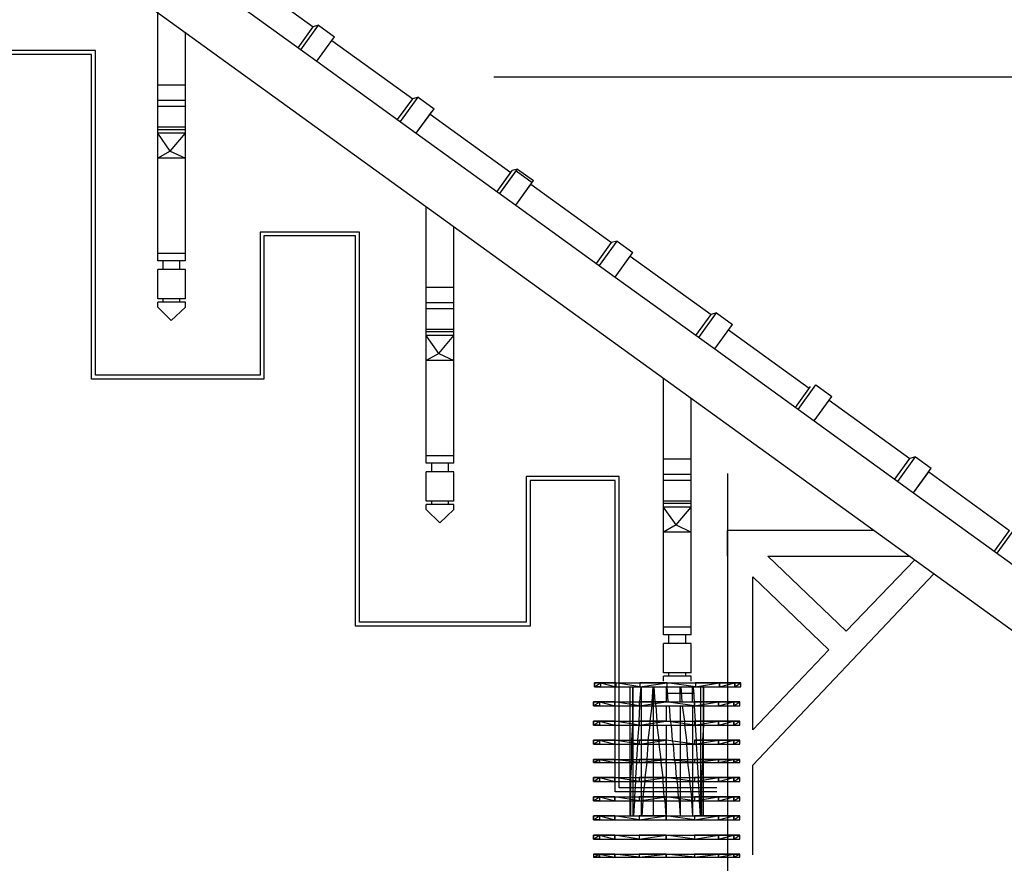
# Model space of a CAD drawing. Units: millimetres. Extents: x -69225 to 94664, y 48151 to 92492.
# Drawn here: x 17095 to 19590, y 85037 to 87174 of the extents above; entities that cross this region are included whole.
import ezdxf

# ---------------------------------------------------------------- set-up
doc = ezdxf.new("R2010")
doc.units = ezdxf.units.MM
doc.header["$MEASUREMENT"] = 0
doc.layers.add('DODAC', color=8, linetype='Continuous')
doc.dimstyles.new('1-50', dxfattribs={"dimscale": 50, "dimtxt": 2.5, "dimasz": 2.5, "dimexe": 2, "dimexo": 1, "dimgap": 1, "dimtad": 1, "dimdec": 0, "dimtxsty": 'Standard', "dimblk": 'ARCHTICK', "dimcen": 2.5, "dimdle": 2, "dimclrd": 1, "dimclre": 1, "dimclrt": 2, "dimadec": 0, "dimazin": 0, "dimtfac": 1, "dimtdec": 0, "dimtmove": 2, "dimatfit": 3, "dimldrblk": 'ARCHTICK', "dimfxl": 0, "dimarcsym": 0})

# ---------------------------------------------------------------- blocks, each defined once
blk = doc.blocks.new('_ArchTick')
at = {"color": 0, "const_width": 0.15}
blk.add_lwpolyline([(-0.5, -0.5), (0.5, 0.5)], dxfattribs=at)
blk = doc.blocks.new('*D542')
at = {"layer": 'Defpoints', "color": 0}
for p in [(18246.3, 87028.6), (20505.1, 87028.6), (19616.9, 83868.8)]:
    blk.add_point(p, dxfattribs=at)
at = {"layer": 'DODAC', "color": 1, "lineweight": -2}
for p, q in [((20505.1, 83768.8), (20505.1, 87128.6)), ((18296.3, 87028.6), (20605.1, 87028.6)), ((19666.9, 83868.8), (20605.1, 83868.8))]:
    blk.add_line(p, q, dxfattribs=at)
at = {"layer": 'DODAC', "color": 1, "lineweight": -2, "xscale": 125, "yscale": 125, "zscale": 125}
for p, rotation in [((20505.1, 87028.6), 90), ((20505.1, 83868.8), 270)]:
    blk.add_blockref('_ArchTick', p, dxfattribs=dict(at, rotation=rotation))
at = {"layer": 'DODAC', "color": 2, "insert": (20392.6, 85448.7), "char_height": 125, "attachment_point": 5, "rotation": 90}
blk.add_mtext('3160', dxfattribs=at)

msp = doc.modelspace()

# ---------------------------------------------------------------- linework, layer by layer
at = {"color": 5}
for p, q in [((18552, 85493.8), (18567.3, 85493.8)), ((18567.3, 85493.8), (18552, 85493.8)), ((18552, 85483.6), (18567.3, 85493.8)), ((18552, 85493.8), (18552, 85483.6)), ((18567.3, 85493.8), (18552, 85493.8)), ((18552, 85493.8), (18567.3, 85493.8)), ((18552, 85483.6), (18552, 85493.8)), ((18567.3, 85493.8), (18567.3, 85483.6)), ((18567.3, 85493.8), (18605.6, 85493.8)), ((18567.3, 85493.8), (18605.6, 85483.6)), ((18605.6, 85493.8), (18567.3, 85493.8)), ((18605.6, 85493.8), (18666.9, 85493.8)), ((18666.9, 85483.6), (18605.6, 85493.8)), ((18605.6, 85493.8), (18666.9, 85493.8)), ((18605.6, 85493.8), (18605.6, 85483.6)), ((18605.6, 85483.6), (18605.6, 85493.8)), ((18605.6, 85483.6), (18605.6, 85493.8)), ((18666.9, 85493.8), (18735.9, 85493.8)), ((18666.9, 85483.6), (18735.9, 85493.8)), ((18735.9, 85493.8), (18666.9, 85493.8)), ((18666.9, 85493.8), (18666.9, 85483.6)), ((18735.9, 85483.6), (18735.9, 85493.8)), ((18735.9, 85493.8), (18807.4, 85493.8)), ((18807.4, 85483.6), (18735.9, 85493.8)), ((18735.9, 85493.8), (18807.4, 85493.8)), ((18807.4, 85493.8), (18868.7, 85493.8)), ((18807.4, 85483.6), (18868.7, 85493.8)), ((18868.7, 85493.8), (18807.4, 85493.8)), ((18807.4, 85493.8), (18807.4, 85483.6)), ((18868.7, 85493.8), (18907, 85493.8)), ((18868.7, 85483.6), (18907, 85493.8)), ((18907, 85493.8), (18868.7, 85493.8)), ((18868.7, 85493.8), (18868.7, 85483.6)), ((18868.7, 85493.8), (18868.7, 85483.6)), ((18868.7, 85483.6), (18868.7, 85493.8)), ((18907, 85493.8), (18922.4, 85493.8)), ((18907, 85483.6), (18922.4, 85493.8)), ((18907, 85493.8), (18907, 85483.6)), ((18922.4, 85493.8), (18907, 85493.8)), ((18907, 85493.8), (18907, 85483.6)), ((18907, 85483.6), (18907, 85493.8)), ((18922.4, 85483.6), (18922.4, 85493.8)), ((18552, 85483.6), (18567.3, 85483.6)), ((18567.3, 85483.6), (18552, 85483.6)), ((18567.3, 85483.6), (18552, 85483.6)), ((18567.3, 85483.6), (18605.6, 85483.6)), ((18567.3, 85483.6), (18605.6, 85483.6)), ((18605.6, 85483.6), (18666.9, 85483.6)), ((18605.6, 85483.6), (18666.9, 85483.6)), ((18641.5, 85483.6), (18641.5, 85445.3)), ((18649.1, 85483.6), (18649.1, 85445.3)), ((18649.1, 85445.3), (18649.1, 85483.6)), ((18666.9, 85483.6), (18735.9, 85483.6)), ((18666.9, 85483.6), (18735.9, 85483.6)), ((18667, 85445.3), (18669.6, 85483.6)), ((18669.6, 85483.6), (18669.6, 85445.3)), ((18697.7, 85445.3), (18700.2, 85483.6)), ((18700.2, 85483.6), (18700.2, 85445.3)), ((18705.3, 85445.3), (18702.8, 85483.6)), ((18733.4, 85483.6), (18733.4, 85445.3)), ((18733.4, 85467.3), (18805, 85467.3)), ((18733.4, 85467.3), (18805, 85467.3)), ((18735.9, 85483.6), (18807.4, 85483.6)), ((18735.9, 85483.6), (18807.4, 85483.6)), ((18738.5, 85445.3), (18736, 85483.6)), ((18769.2, 85445.3), (18769.2, 85483.6)), ((18774.3, 85445.3), (18771.7, 85483.6)), ((18799.8, 85445.3), (18799.8, 85483.6)), ((18805, 85445.3), (18802.4, 85483.6)), ((18807.4, 85483.6), (18868.7, 85483.6)), ((18807.4, 85483.6), (18868.7, 85483.6)), ((18820.3, 85483.6), (18820.3, 85445.3)), ((18827.9, 85483.6), (18827.9, 85445.3)), ((18827.9, 85445.3), (18827.9, 85483.6)), ((18868.7, 85483.6), (18907, 85483.6)), ((18868.7, 85483.6), (18907, 85483.6)), ((18907, 85483.6), (18922.4, 85483.6)), ((18907, 85483.6), (18922.4, 85483.6)), ((18549.5, 85445.3), (18564.8, 85445.3)), ((18564.8, 85445.3), (18549.5, 85445.3)), ((18549.5, 85435.1), (18564.8, 85445.3)), ((18549.5, 85445.3), (18549.5, 85435.1)), ((18564.8, 85445.3), (18549.5, 85445.3)), ((18549.5, 85445.3), (18564.8, 85445.3)), ((18549.5, 85435.1), (18549.5, 85445.3)), ((18564.8, 85445.3), (18564.8, 85435.1)), ((18564.8, 85445.3), (18603.2, 85445.3)), ((18564.8, 85445.3), (18603.2, 85435.1)), ((18603.2, 85445.3), (18564.8, 85445.3)), ((18603.2, 85445.3), (18603.2, 85435.1)), ((18603.2, 85435.1), (18603.2, 85445.3)), ((18603.2, 85435.1), (18603.2, 85445.3)), ((18603.2, 85445.3), (18664.5, 85445.3)), ((18664.5, 85435.1), (18603.2, 85445.3)), ((18603.2, 85445.3), (18664.5, 85445.3)), ((18641.5, 85445.3), (18641.5, 85435.1)), ((18649.1, 85445.3), (18649.1, 85435.1)), ((18649.1, 85435.1), (18649.1, 85445.3)), ((18664.5, 85445.3), (18733.4, 85445.3)), ((18664.5, 85435.1), (18733.4, 85445.3)), ((18733.4, 85445.3), (18664.5, 85445.3)), ((18664.5, 85445.3), (18664.5, 85435.1)), ((18667, 85435.1), (18667, 85445.3)), ((18669.6, 85445.3), (18669.6, 85435.1)), ((18697.7, 85435.1), (18697.7, 85445.3)), ((18700.2, 85445.3), (18700.2, 85435.1)), ((18707.9, 85435.1), (18705.3, 85445.3)), ((18733.4, 85445.3), (18805, 85445.3)), ((18805, 85435.1), (18733.4, 85445.3)), ((18733.4, 85445.3), (18805, 85445.3)), ((18805, 85445.3), (18866.3, 85445.3)), ((18805, 85435.1), (18866.3, 85445.3)), ((18866.3, 85445.3), (18805, 85445.3)), ((18805, 85435.1), (18805, 85445.3)), ((18805, 85445.3), (18805, 85435.1)), ((18820.3, 85445.3), (18820.3, 85435.1)), ((18827.9, 85445.3), (18827.9, 85435.1)), ((18827.9, 85435.1), (18827.9, 85445.3)), ((18866.3, 85445.3), (18904.6, 85445.3)), ((18866.3, 85435.1), (18904.6, 85445.3)), ((18904.6, 85445.3), (18866.3, 85445.3)), ((18866.3, 85445.3), (18866.3, 85435.1)), ((18866.3, 85445.3), (18866.3, 85435.1)), ((18866.3, 85435.1), (18866.3, 85445.3)), ((18904.6, 85445.3), (18919.9, 85445.3)), ((18904.6, 85435.1), (18919.9, 85445.3)), ((18904.6, 85445.3), (18904.6, 85435.1)), ((18919.9, 85445.3), (18904.6, 85445.3)), ((18904.6, 85445.3), (18904.6, 85435.1)), ((18904.6, 85435.1), (18904.6, 85445.3)), ((18919.9, 85435.1), (18919.9, 85445.3)), ((18549.5, 85435.1), (18564.8, 85435.1)), ((18564.8, 85435.1), (18549.5, 85435.1)), ((18564.8, 85435.1), (18549.5, 85435.1)), ((18564.8, 85435.1), (18603.2, 85435.1)), ((18564.8, 85435.1), (18603.2, 85435.1)), ((18603.2, 85435.1), (18664.5, 85435.1)), ((18603.2, 85435.1), (18664.5, 85435.1)), ((18641.5, 85435.1), (18641.5, 85396.7)), ((18649.1, 85435.1), (18649.1, 85396.7)), ((18649.1, 85396.7), (18649.1, 85435.1)), ((18664.5, 85435.1), (18733.4, 85435.1)), ((18664.5, 85435.1), (18733.4, 85435.1)), ((18664.5, 85396.7), (18667, 85435.1)), ((18669.6, 85435.1), (18669.6, 85396.7)), ((18692.6, 85396.7), (18697.7, 85435.1)), ((18700.2, 85435.1), (18700.2, 85396.7)), ((18710.4, 85396.7), (18707.9, 85435.1)), ((18733.4, 85435.1), (18805, 85435.1)), ((18733.4, 85435.1), (18805, 85435.1)), ((18733.4, 85435.1), (18733.4, 85396.7)), ((18741.1, 85435.1), (18743.6, 85396.7)), ((18769.2, 85435.1), (18769.2, 85396.7)), ((18774.3, 85435.1), (18779.4, 85396.7)), ((18799.8, 85435.1), (18799.8, 85396.7)), ((18805, 85435.1), (18866.3, 85435.1)), ((18805, 85435.1), (18866.3, 85435.1)), ((18807.5, 85396.7), (18805, 85435.1)), ((18820.3, 85435.1), (18820.3, 85396.7)), ((18827.9, 85435.1), (18827.9, 85396.7)), ((18827.9, 85396.7), (18827.9, 85435.1)), ((18866.3, 85435.1), (18904.6, 85435.1)), ((18866.3, 85435.1), (18904.6, 85435.1)), ((18904.6, 85435.1), (18919.9, 85435.1)), ((18904.6, 85435.1), (18919.9, 85435.1)), ((18549.5, 85396.7), (18564.8, 85396.7)), ((18564.8, 85396.7), (18549.5, 85396.7)), ((18549.5, 85386.5), (18564.8, 85396.7)), ((18549.5, 85396.7), (18549.5, 85386.5)), ((18564.8, 85396.7), (18549.5, 85396.7)), ((18549.5, 85396.7), (18564.8, 85396.7)), ((18549.5, 85386.5), (18549.5, 85396.7)), ((18549.5, 85386.5), (18564.8, 85386.5)), ((18564.8, 85386.5), (18549.5, 85386.5)), ((18564.8, 85386.5), (18549.5, 85386.5)), ((18564.8, 85396.7), (18564.8, 85386.5)), ((18564.8, 85396.7), (18603.2, 85396.7)), ((18564.8, 85396.7), (18603.2, 85386.5)), ((18603.2, 85396.7), (18564.8, 85396.7)), ((18564.8, 85386.5), (18603.2, 85386.5)), ((18564.8, 85386.5), (18603.2, 85386.5)), ((18603.2, 85396.7), (18603.2, 85386.5)), ((18603.2, 85386.5), (18603.2, 85396.7)), ((18603.2, 85386.5), (18603.2, 85396.7)), ((18603.2, 85396.7), (18664.5, 85396.7)), ((18664.5, 85386.5), (18603.2, 85396.7)), ((18603.2, 85396.7), (18664.5, 85396.7)), ((18603.2, 85386.5), (18664.5, 85386.5)), ((18603.2, 85386.5), (18664.5, 85386.5)), ((18641.5, 85396.7), (18641.5, 85386.5)), ((18641.5, 85386.5), (18641.5, 85348.2)), ((18646.6, 85348.2), (18649.1, 85386.5)), ((18649.1, 85396.7), (18649.1, 85386.5)), ((18649.1, 85386.5), (18649.1, 85396.7)), ((18649.1, 85386.5), (18649.1, 85348.2)), ((18661.9, 85348.2), (18664.5, 85386.5)), ((18664.5, 85396.7), (18733.4, 85396.7)), ((18664.5, 85386.5), (18733.4, 85396.7)), ((18733.4, 85396.7), (18664.5, 85396.7)), ((18664.5, 85386.5), (18664.5, 85396.7)), ((18664.5, 85396.7), (18664.5, 85386.5)), ((18664.5, 85386.5), (18733.4, 85386.5)), ((18664.5, 85386.5), (18733.4, 85386.5)), ((18669.6, 85396.7), (18669.6, 85386.5)), ((18669.6, 85386.5), (18669.6, 85348.2)), ((18687.5, 85348.2), (18692.6, 85386.5)), ((18692.6, 85386.5), (18692.6, 85396.7)), ((18700.2, 85396.7), (18700.2, 85386.5)), ((18700.2, 85386.5), (18700.2, 85348.2)), ((18710.4, 85386.5), (18710.4, 85396.7)), ((18715.6, 85348.2), (18710.4, 85386.5)), ((18733.4, 85396.7), (18805, 85396.7)), ((18805, 85386.5), (18733.4, 85396.7)), ((18733.4, 85396.7), (18805, 85396.7)), ((18733.4, 85386.5), (18805, 85386.5)), ((18733.4, 85386.5), (18805, 85386.5)), ((18733.4, 85386.5), (18733.4, 85348.2)), ((18743.6, 85396.7), (18746.2, 85386.5)), ((18746.2, 85386.5), (18748.8, 85348.2)), ((18769.2, 85396.7), (18769.2, 85386.5)), ((18769.2, 85386.5), (18769.2, 85348.2)), ((18779.4, 85396.7), (18779.4, 85386.5)), ((18779.4, 85386.5), (18784.5, 85348.2)), ((18799.8, 85396.7), (18799.8, 85386.5)), ((18799.8, 85386.5), (18799.8, 85348.2)), ((18805, 85396.7), (18866.3, 85396.7)), ((18805, 85386.5), (18866.3, 85396.7)), ((18866.3, 85396.7), (18805, 85396.7)), ((18805, 85396.7), (18805, 85386.5)), ((18805, 85386.5), (18866.3, 85386.5)), ((18805, 85386.5), (18866.3, 85386.5)), ((18807.5, 85386.5), (18807.5, 85396.7)), ((18810.1, 85348.2), (18807.5, 85386.5)), ((18820.3, 85396.7), (18820.3, 85386.5)), ((18820.3, 85386.5), (18820.3, 85348.2)), ((18827.9, 85386.5), (18825.4, 85348.2)), ((18827.9, 85396.7), (18827.9, 85386.5)), ((18827.9, 85386.5), (18827.9, 85396.7)), ((18827.9, 85348.2), (18827.9, 85386.5)), ((18866.3, 85396.7), (18904.6, 85396.7)), ((18866.3, 85386.5), (18904.6, 85396.7)), ((18904.6, 85396.7), (18866.3, 85396.7)), ((18866.3, 85396.7), (18866.3, 85386.5)), ((18866.3, 85396.7), (18866.3, 85386.5)), ((18866.3, 85386.5), (18866.3, 85396.7)), ((18866.3, 85386.5), (18904.6, 85386.5)), ((18866.3, 85386.5), (18904.6, 85386.5)), ((18904.6, 85396.7), (18919.9, 85396.7)), ((18904.6, 85386.5), (18919.9, 85396.7)), ((18904.6, 85396.7), (18904.6, 85386.5)), ((18919.9, 85396.7), (18904.6, 85396.7)), ((18904.6, 85396.7), (18904.6, 85386.5)), ((18904.6, 85386.5), (18904.6, 85396.7)), ((18904.6, 85386.5), (18919.9, 85386.5)), ((18904.6, 85386.5), (18919.9, 85386.5)), ((18919.9, 85386.5), (18919.9, 85396.7)), ((18549.5, 85348.2), (18564.8, 85348.2)), ((18564.8, 85348.2), (18549.5, 85348.2)), ((18549.5, 85338), (18564.8, 85348.2)), ((18549.5, 85348.2), (18549.5, 85338)), ((18564.8, 85348.2), (18549.5, 85348.2)), ((18549.5, 85348.2), (18564.8, 85348.2)), ((18549.5, 85338), (18549.5, 85348.2)), ((18549.5, 85338), (18564.8, 85338)), ((18564.8, 85338), (18549.5, 85338)), ((18564.8, 85338), (18549.5, 85338)), ((18564.8, 85348.2), (18564.8, 85338)), ((18564.8, 85348.2), (18603.2, 85348.2)), ((18564.8, 85348.2), (18603.2, 85338)), ((18603.2, 85348.2), (18564.8, 85348.2)), ((18564.8, 85338), (18603.2, 85338)), ((18564.8, 85338), (18603.2, 85338)), ((18603.2, 85348.2), (18603.2, 85338)), ((18603.2, 85338), (18603.2, 85348.2)), ((18603.2, 85338), (18603.2, 85348.2)), ((18603.2, 85348.2), (18664.5, 85348.2)), ((18664.5, 85338), (18603.2, 85348.2)), ((18603.2, 85348.2), (18664.5, 85348.2)), ((18603.2, 85338), (18664.5, 85338)), ((18603.2, 85338), (18664.5, 85338)), ((18641.5, 85348.2), (18641.5, 85338)), ((18641.5, 85338), (18641.5, 85299.7)), ((18646.6, 85338), (18646.6, 85348.2)), ((18646.6, 85299.7), (18646.6, 85338)), ((18649.1, 85348.2), (18649.1, 85338)), ((18649.1, 85338), (18649.1, 85299.7)), ((18659.4, 85299.7), (18661.9, 85338)), ((18661.9, 85338), (18661.9, 85348.2)), ((18664.5, 85348.2), (18733.4, 85348.2)), ((18664.5, 85338), (18733.4, 85348.2)), ((18733.4, 85348.2), (18664.5, 85348.2)), ((18664.5, 85348.2), (18664.5, 85338)), ((18664.5, 85338), (18733.4, 85338)), ((18664.5, 85338), (18733.4, 85338)), ((18669.6, 85348.2), (18669.6, 85338)), ((18669.6, 85338), (18669.6, 85299.7)), ((18684.9, 85299.7), (18687.5, 85338)), ((18687.5, 85338), (18687.5, 85348.2)), ((18700.2, 85348.2), (18700.2, 85338)), ((18700.2, 85338), (18700.2, 85299.7)), ((18715.6, 85338), (18715.6, 85348.2)), ((18720.7, 85299.7), (18715.6, 85338)), ((18805, 85338), (18733.4, 85348.2)), ((18733.4, 85348.2), (18733.4, 85338)), ((18733.4, 85348.2), (18733.4, 85338)), ((18733.4, 85338), (18733.4, 85348.2)), ((18733.4, 85338), (18805, 85338)), ((18733.4, 85338), (18805, 85338)), ((18733.4, 85338), (18733.4, 85299.7)), ((18748.8, 85348.2), (18751.3, 85338)), ((18751.3, 85338), (18753.9, 85299.7)), ((18769.2, 85348.2), (18769.2, 85338)), ((18769.2, 85338), (18769.2, 85299.7)), ((18784.5, 85348.2), (18784.5, 85338)), ((18784.5, 85338), (18787.1, 85299.7)), ((18799.8, 85348.2), (18799.8, 85338)), ((18799.8, 85338), (18799.8, 85299.7)), ((18805, 85348.2), (18866.3, 85348.2)), ((18805, 85338), (18866.3, 85348.2)), ((18866.3, 85348.2), (18805, 85348.2)), ((18805, 85348.2), (18805, 85338)), ((18805, 85338), (18866.3, 85338)), ((18805, 85338), (18866.3, 85338)), ((18810.1, 85338), (18810.1, 85348.2)), ((18812.6, 85299.7), (18810.1, 85338)), ((18820.3, 85348.2), (18820.3, 85338)), ((18820.3, 85338), (18820.3, 85299.7)), ((18825.4, 85348.2), (18825.4, 85338)), ((18825.4, 85338), (18825.4, 85299.7)), ((18827.9, 85338), (18827.9, 85348.2)), ((18827.9, 85299.7), (18827.9, 85338)), ((18866.3, 85348.2), (18904.6, 85348.2)), ((18866.3, 85338), (18904.6, 85348.2)), ((18904.6, 85348.2), (18866.3, 85348.2)), ((18866.3, 85348.2), (18866.3, 85338)), ((18866.3, 85348.2), (18866.3, 85338)), ((18866.3, 85338), (18866.3, 85348.2)), ((18866.3, 85338), (18904.6, 85338)), ((18866.3, 85338), (18904.6, 85338)), ((18904.6, 85348.2), (18919.9, 85348.2)), ((18904.6, 85338), (18919.9, 85348.2)), ((18904.6, 85348.2), (18904.6, 85338)), ((18919.9, 85348.2), (18904.6, 85348.2)), ((18904.6, 85348.2), (18904.6, 85338)), ((18904.6, 85338), (18904.6, 85348.2)), ((18904.6, 85338), (18919.9, 85338)), ((18904.6, 85338), (18919.9, 85338)), ((18919.9, 85338), (18919.9, 85348.2)), ((18549.5, 85292), (18564.8, 85299.7)), ((18549.5, 85299.7), (18549.5, 85292)), ((18564.8, 85299.7), (18549.5, 85299.7)), ((18549.5, 85299.7), (18564.8, 85299.7)), ((18549.5, 85292), (18549.5, 85299.7)), ((18549.5, 85299.7), (18564.8, 85299.7)), ((18564.8, 85299.7), (18549.5, 85299.7)), ((18549.5, 85292), (18564.8, 85292)), ((18564.8, 85292), (18549.5, 85292)), ((18564.8, 85292), (18549.5, 85292)), ((18564.8, 85299.7), (18564.8, 85292)), ((18564.8, 85299.7), (18603.2, 85299.7)), ((18564.8, 85299.7), (18603.2, 85292)), ((18603.2, 85299.7), (18564.8, 85299.7)), ((18564.8, 85292), (18603.2, 85292)), ((18564.8, 85292), (18603.2, 85292)), ((18603.2, 85299.7), (18603.2, 85292)), ((18603.2, 85292), (18603.2, 85299.7)), ((18603.2, 85292), (18603.2, 85299.7)), ((18603.2, 85299.7), (18664.5, 85299.7)), ((18664.5, 85292), (18603.2, 85299.7)), ((18603.2, 85299.7), (18664.5, 85299.7)), ((18603.2, 85292), (18664.5, 85292)), ((18603.2, 85292), (18664.5, 85292)), ((18641.5, 85299.7), (18641.5, 85292)), ((18641.5, 85292), (18641.5, 85253.7)), ((18644, 85253.7), (18646.6, 85292)), ((18646.6, 85292), (18646.6, 85299.7)), ((18649.1, 85299.7), (18649.1, 85292)), ((18649.1, 85292), (18649.1, 85253.7)), ((18656.8, 85253.7), (18659.4, 85292)), ((18659.4, 85292), (18659.4, 85299.7)), ((18664.5, 85299.7), (18733.4, 85299.7)), ((18664.5, 85292), (18733.4, 85299.7)), ((18733.4, 85299.7), (18664.5, 85299.7)), ((18664.5, 85299.7), (18664.5, 85292)), ((18664.5, 85292), (18733.4, 85292)), ((18664.5, 85292), (18733.4, 85292)), ((18669.6, 85299.7), (18669.6, 85292)), ((18669.6, 85292), (18669.6, 85253.7)), ((18679.8, 85253.7), (18684.9, 85292)), ((18684.9, 85292), (18684.9, 85299.7)), ((18700.2, 85299.7), (18700.2, 85292)), ((18700.2, 85292), (18700.2, 85253.7)), ((18720.7, 85292), (18720.7, 85299.7)), ((18725.8, 85253.7), (18720.7, 85292)), ((18733.4, 85299.7), (18805, 85299.7)), ((18805, 85292), (18733.4, 85299.7)), ((18733.4, 85299.7), (18805, 85299.7)), ((18733.4, 85299.7), (18733.4, 85292)), ((18733.4, 85299.7), (18733.4, 85292)), ((18733.4, 85292), (18733.4, 85299.7)), ((18733.4, 85292), (18805, 85292)), ((18733.4, 85292), (18805, 85292)), ((18733.4, 85292), (18733.4, 85253.7)), ((18753.9, 85299.7), (18756.4, 85292)), ((18756.4, 85292), (18759, 85253.7)), ((18769.2, 85299.7), (18769.2, 85292)), ((18769.2, 85292), (18769.2, 85253.7)), ((18787.1, 85299.7), (18787.1, 85292)), ((18787.1, 85292), (18792.2, 85253.7)), ((18799.8, 85299.7), (18799.8, 85292)), ((18799.8, 85292), (18799.8, 85253.7)), ((18805, 85299.7), (18866.3, 85299.7)), ((18805, 85292), (18866.3, 85299.7)), ((18866.3, 85299.7), (18805, 85299.7)), ((18805, 85299.7), (18805, 85292)), ((18805, 85292), (18866.3, 85292)), ((18805, 85292), (18866.3, 85292)), ((18812.6, 85292), (18812.6, 85299.7)), ((18815.2, 85253.7), (18812.6, 85292)), ((18820.3, 85299.7), (18820.3, 85292)), ((18820.3, 85292), (18820.3, 85253.7)), ((18825.4, 85292), (18822.8, 85253.7)), ((18825.4, 85299.7), (18825.4, 85292)), ((18827.9, 85292), (18827.9, 85299.7)), ((18827.9, 85253.7), (18827.9, 85292)), ((18866.3, 85299.7), (18904.6, 85299.7)), ((18866.3, 85292), (18904.6, 85299.7)), ((18904.6, 85299.7), (18866.3, 85299.7)), ((18866.3, 85299.7), (18866.3, 85292)), ((18866.3, 85299.7), (18866.3, 85292)), ((18866.3, 85292), (18866.3, 85299.7)), ((18866.3, 85292), (18904.6, 85292)), ((18866.3, 85292), (18904.6, 85292)), ((18904.6, 85299.7), (18919.9, 85299.7)), ((18904.6, 85292), (18919.9, 85299.7)), ((18904.6, 85299.7), (18904.6, 85292)), ((18919.9, 85299.7), (18904.6, 85299.7)), ((18904.6, 85299.7), (18904.6, 85292)), ((18904.6, 85292), (18904.6, 85299.7)), ((18904.6, 85292), (18919.9, 85292)), ((18904.6, 85292), (18919.9, 85292)), ((18919.9, 85292), (18919.9, 85299.7)), ((18549.5, 85253.7), (18564.8, 85253.7)), ((18564.8, 85253.7), (18549.5, 85253.7)), ((18549.5, 85243.5), (18564.8, 85253.7)), ((18549.5, 85253.7), (18549.5, 85243.5)), ((18564.8, 85253.7), (18549.5, 85253.7)), ((18549.5, 85253.7), (18564.8, 85253.7)), ((18549.5, 85243.5), (18549.5, 85253.7)), ((18549.5, 85243.5), (18564.8, 85243.5)), ((18564.8, 85243.5), (18549.5, 85243.5)), ((18564.8, 85243.5), (18549.5, 85243.5)), ((18564.8, 85253.7), (18564.8, 85243.5)), ((18564.8, 85253.7), (18603.2, 85253.7)), ((18564.8, 85253.7), (18603.2, 85243.5)), ((18603.2, 85253.7), (18564.8, 85253.7)), ((18564.8, 85243.5), (18603.2, 85243.5)), ((18564.8, 85243.5), (18603.2, 85243.5)), ((18603.2, 85253.7), (18603.2, 85243.5)), ((18603.2, 85243.5), (18603.2, 85253.7)), ((18603.2, 85243.5), (18603.2, 85253.7)), ((18603.2, 85253.7), (18664.5, 85253.7)), ((18664.5, 85243.5), (18603.2, 85253.7)), ((18603.2, 85253.7), (18664.5, 85253.7)), ((18603.2, 85243.5), (18664.5, 85243.5)), ((18603.2, 85243.5), (18664.5, 85243.5)), ((18641.5, 85253.7), (18641.5, 85243.5)), ((18641.5, 85243.5), (18641.5, 85205.2)), ((18644, 85243.5), (18644, 85253.7)), ((18644, 85205.2), (18644, 85243.5)), ((18649.1, 85253.7), (18649.1, 85243.5)), ((18649.1, 85243.5), (18649.1, 85205.2)), ((18654.2, 85205.2), (18656.8, 85243.5)), ((18656.8, 85243.5), (18656.8, 85253.7)), ((18664.5, 85253.7), (18733.4, 85253.7)), ((18664.5, 85243.5), (18733.4, 85253.7)), ((18733.4, 85253.7), (18664.5, 85253.7)), ((18664.5, 85253.7), (18664.5, 85243.5)), ((18664.5, 85243.5), (18733.4, 85243.5)), ((18664.5, 85243.5), (18733.4, 85243.5)), ((18669.6, 85253.7), (18669.6, 85243.5)), ((18669.6, 85243.5), (18669.6, 85205.2)), ((18674.7, 85205.2), (18679.8, 85243.5)), ((18679.8, 85243.5), (18679.8, 85253.7)), ((18700.2, 85253.7), (18700.2, 85243.5)), ((18700.2, 85243.5), (18700.2, 85205.2)), ((18725.8, 85243.5), (18725.8, 85253.7)), ((18728.3, 85205.2), (18725.8, 85243.5)), ((18733.4, 85253.7), (18805, 85253.7)), ((18805, 85243.5), (18733.4, 85253.7)), ((18733.4, 85253.7), (18805, 85253.7)), ((18733.4, 85253.7), (18733.4, 85243.5)), ((18733.4, 85253.7), (18733.4, 85243.5)), ((18733.4, 85243.5), (18733.4, 85253.7)), ((18733.4, 85243.5), (18805, 85243.5)), ((18733.4, 85243.5), (18805, 85243.5)), ((18733.4, 85243.5), (18733.4, 85205.2)), ((18759, 85253.7), (18761.5, 85243.5)), ((18761.5, 85243.5), (18764.1, 85205.2)), ((18769.2, 85253.7), (18769.2, 85243.5)), ((18769.2, 85243.5), (18769.2, 85205.2)), ((18792.2, 85253.7), (18792.2, 85243.5)), ((18792.2, 85243.5), (18797.3, 85205.2)), ((18799.8, 85253.7), (18799.8, 85243.5)), ((18799.8, 85243.5), (18799.8, 85205.2)), ((18805, 85253.7), (18866.3, 85253.7)), ((18805, 85243.5), (18866.3, 85253.7)), ((18866.3, 85253.7), (18805, 85253.7)), ((18805, 85253.7), (18805, 85243.5)), ((18805, 85243.5), (18866.3, 85243.5)), ((18805, 85243.5), (18866.3, 85243.5)), ((18815.2, 85243.5), (18815.2, 85253.7)), ((18817.7, 85205.2), (18815.2, 85243.5)), ((18820.3, 85253.7), (18820.3, 85243.5)), ((18820.3, 85243.5), (18820.3, 85205.2)), ((18822.8, 85253.7), (18822.8, 85243.5)), ((18822.8, 85243.5), (18822.8, 85205.2)), ((18827.9, 85243.5), (18827.9, 85253.7)), ((18827.9, 85205.2), (18827.9, 85243.5)), ((18866.3, 85253.7), (18904.6, 85253.7)), ((18866.3, 85243.5), (18904.6, 85253.7)), ((18904.6, 85253.7), (18866.3, 85253.7)), ((18866.3, 85253.7), (18866.3, 85243.5)), ((18866.3, 85253.7), (18866.3, 85243.5)), ((18866.3, 85243.5), (18866.3, 85253.7)), ((18866.3, 85243.5), (18904.6, 85243.5)), ((18866.3, 85243.5), (18904.6, 85243.5)), ((18904.6, 85253.7), (18919.9, 85253.7)), ((18904.6, 85243.5), (18919.9, 85253.7)), ((18904.6, 85253.7), (18904.6, 85243.5)), ((18919.9, 85253.7), (18904.6, 85253.7)), ((18904.6, 85253.7), (18904.6, 85243.5)), ((18904.6, 85243.5), (18904.6, 85253.7)), ((18904.6, 85243.5), (18919.9, 85243.5)), ((18904.6, 85243.5), (18919.9, 85243.5)), ((18919.9, 85243.5), (18919.9, 85253.7)), ((18549.5, 85205.2), (18564.8, 85205.2)), ((18564.8, 85205.2), (18549.5, 85205.2)), ((18549.5, 85195), (18564.8, 85205.2)), ((18549.5, 85205.2), (18549.5, 85195)), ((18564.8, 85205.2), (18549.5, 85205.2)), ((18549.5, 85205.2), (18564.8, 85205.2)), ((18549.5, 85195), (18549.5, 85205.2)), ((18549.5, 85195), (18564.8, 85195)), ((18564.8, 85195), (18549.5, 85195)), ((18564.8, 85195), (18549.5, 85195)), ((18564.8, 85205.2), (18564.8, 85195)), ((18564.8, 85205.2), (18603.2, 85205.2)), ((18564.8, 85205.2), (18603.2, 85195)), ((18603.2, 85205.2), (18564.8, 85205.2)), ((18564.8, 85195), (18603.2, 85195)), ((18564.8, 85195), (18603.2, 85195)), ((18603.2, 85205.2), (18603.2, 85195)), ((18603.2, 85195), (18603.2, 85205.2)), ((18603.2, 85195), (18603.2, 85205.2)), ((18603.2, 85205.2), (18664.5, 85205.2)), ((18664.5, 85195), (18603.2, 85205.2)), ((18603.2, 85205.2), (18664.5, 85205.2)), ((18603.2, 85195), (18664.5, 85195)), ((18603.2, 85195), (18664.5, 85195)), ((18641.5, 85205.2), (18641.5, 85195)), ((18641.5, 85195), (18641.5, 85156.6)), ((18644, 85195), (18644, 85205.2)), ((18644, 85156.6), (18644, 85195)), ((18649.1, 85205.2), (18649.1, 85195)), ((18649.1, 85195), (18649.1, 85156.6)), ((18651.7, 85156.6), (18654.2, 85195)), ((18654.2, 85195), (18654.2, 85205.2)), ((18664.5, 85205.2), (18733.4, 85205.2)), ((18664.5, 85195), (18733.4, 85205.2)), ((18733.4, 85205.2), (18664.5, 85205.2)), ((18664.5, 85205.2), (18664.5, 85195)), ((18664.5, 85195), (18733.4, 85195)), ((18664.5, 85195), (18733.4, 85195)), ((18669.6, 85205.2), (18669.6, 85195)), ((18669.6, 85195), (18669.6, 85156.6)), ((18672.1, 85156.6), (18674.7, 85195)), ((18674.7, 85195), (18674.7, 85205.2)), ((18700.2, 85205.2), (18700.2, 85195)), ((18700.2, 85195), (18700.2, 85156.6)), ((18730.9, 85195), (18728.3, 85205.2)), ((18733.4, 85156.6), (18730.9, 85195)), ((18733.4, 85205.2), (18805, 85205.2)), ((18805, 85195), (18733.4, 85205.2)), ((18733.4, 85205.2), (18805, 85205.2)), ((18733.4, 85205.2), (18733.4, 85195)), ((18733.4, 85205.2), (18733.4, 85195)), ((18733.4, 85195), (18733.4, 85205.2)), ((18733.4, 85195), (18805, 85195)), ((18733.4, 85195), (18805, 85195)), ((18733.4, 85195), (18733.4, 85156.6)), ((18764.1, 85205.2), (18766.6, 85195)), ((18766.6, 85195), (18769.2, 85156.6)), ((18769.2, 85205.2), (18769.2, 85195)), ((18769.2, 85195), (18769.2, 85156.6)), ((18797.3, 85205.2), (18797.3, 85195)), ((18797.3, 85195), (18799.8, 85156.6)), ((18799.8, 85205.2), (18799.8, 85195)), ((18799.8, 85195), (18799.8, 85156.6)), ((18805, 85205.2), (18866.3, 85205.2)), ((18805, 85195), (18866.3, 85205.2)), ((18866.3, 85205.2), (18805, 85205.2)), ((18805, 85205.2), (18805, 85195)), ((18805, 85195), (18866.3, 85195)), ((18805, 85195), (18866.3, 85195)), ((18817.7, 85195), (18817.7, 85205.2)), ((18820.3, 85156.6), (18817.7, 85195)), ((18820.3, 85205.2), (18820.3, 85195)), ((18820.3, 85195), (18820.3, 85156.6)), ((18822.8, 85205.2), (18822.8, 85195)), ((18822.8, 85195), (18822.8, 85156.6)), ((18827.9, 85195), (18827.9, 85205.2)), ((18827.9, 85156.6), (18827.9, 85195)), ((18866.3, 85205.2), (18904.6, 85205.2)), ((18866.3, 85195), (18904.6, 85205.2)), ((18904.6, 85205.2), (18866.3, 85205.2)), ((18866.3, 85205.2), (18866.3, 85195)), ((18866.3, 85205.2), (18866.3, 85195)), ((18866.3, 85195), (18866.3, 85205.2)), ((18866.3, 85195), (18904.6, 85195)), ((18866.3, 85195), (18904.6, 85195)), ((18904.6, 85205.2), (18919.9, 85205.2)), ((18904.6, 85195), (18919.9, 85205.2)), ((18904.6, 85205.2), (18904.6, 85195)), ((18919.9, 85205.2), (18904.6, 85205.2)), ((18904.6, 85205.2), (18904.6, 85195)), ((18904.6, 85195), (18904.6, 85205.2)), ((18904.6, 85195), (18919.9, 85195)), ((18904.6, 85195), (18919.9, 85195)), ((18919.9, 85195), (18919.9, 85205.2)), ((18549.5, 85156.6), (18564.8, 85156.6)), ((18564.8, 85156.6), (18549.5, 85156.6)), ((18549.5, 85146.4), (18564.8, 85156.6)), ((18549.5, 85156.6), (18549.5, 85146.4)), ((18564.8, 85156.6), (18549.5, 85156.6)), ((18549.5, 85156.6), (18564.8, 85156.6)), ((18549.5, 85146.4), (18549.5, 85156.6)), ((18549.5, 85146.4), (18564.8, 85146.4)), ((18564.8, 85146.4), (18549.5, 85146.4)), ((18564.8, 85146.4), (18549.5, 85146.4)), ((18564.8, 85156.6), (18564.8, 85146.4)), ((18564.8, 85156.6), (18603.2, 85156.6)), ((18564.8, 85156.6), (18603.2, 85146.4)), ((18603.2, 85156.6), (18564.8, 85156.6)), ((18564.8, 85146.4), (18603.2, 85146.4)), ((18564.8, 85146.4), (18603.2, 85146.4)), ((18603.2, 85156.6), (18664.5, 85156.6)), ((18664.5, 85146.4), (18603.2, 85156.6)), ((18603.2, 85156.6), (18664.5, 85156.6)), ((18603.2, 85156.6), (18603.2, 85146.4)), ((18603.2, 85146.4), (18603.2, 85156.6)), ((18603.2, 85146.4), (18603.2, 85156.6)), ((18603.2, 85146.4), (18664.5, 85146.4)), ((18603.2, 85146.4), (18664.5, 85146.4)), ((18641.5, 85156.6), (18644, 85156.6)), ((18649.1, 85156.6), (18651.7, 85156.6)), ((18664.5, 85156.6), (18733.4, 85156.6)), ((18664.5, 85146.4), (18733.4, 85156.6)), ((18733.4, 85156.6), (18664.5, 85156.6)), ((18664.5, 85156.6), (18664.5, 85146.4)), ((18664.5, 85146.4), (18733.4, 85146.4)), ((18664.5, 85146.4), (18733.4, 85146.4)), ((18669.6, 85156.6), (18672.1, 85156.6)), ((18733.4, 85156.6), (18805, 85156.6)), ((18805, 85146.4), (18733.4, 85156.6)), ((18733.4, 85156.6), (18805, 85156.6)), ((18733.4, 85156.6), (18733.4, 85146.4)), ((18733.4, 85146.4), (18733.4, 85156.6)), ((18733.4, 85146.4), (18805, 85146.4)), ((18733.4, 85146.4), (18805, 85146.4)), ((18799.8, 85156.6), (18820.3, 85156.6)), ((18805, 85156.6), (18866.3, 85156.6)), ((18805, 85146.4), (18866.3, 85156.6)), ((18866.3, 85156.6), (18805, 85156.6)), ((18805, 85156.6), (18805, 85146.4)), ((18805, 85146.4), (18866.3, 85146.4)), ((18805, 85146.4), (18866.3, 85146.4)), ((18820.3, 85156.6), (18827.9, 85156.6)), ((18866.3, 85156.6), (18904.6, 85156.6)), ((18866.3, 85146.4), (18904.6, 85156.6)), ((18904.6, 85156.6), (18866.3, 85156.6)), ((18866.3, 85156.6), (18866.3, 85146.4)), ((18866.3, 85156.6), (18866.3, 85146.4)), ((18866.3, 85146.4), (18866.3, 85156.6)), ((18866.3, 85146.4), (18904.6, 85146.4)), ((18866.3, 85146.4), (18904.6, 85146.4)), ((18904.6, 85156.6), (18919.9, 85156.6)), ((18904.6, 85146.4), (18919.9, 85156.6)), ((18904.6, 85156.6), (18904.6, 85146.4)), ((18919.9, 85156.6), (18904.6, 85156.6)), ((18904.6, 85156.6), (18904.6, 85146.4)), ((18904.6, 85146.4), (18904.6, 85156.6)), ((18904.6, 85146.4), (18919.9, 85146.4)), ((18904.6, 85146.4), (18919.9, 85146.4)), ((18919.9, 85146.4), (18919.9, 85156.6)), ((18549.5, 85108.1), (18564.8, 85108.1)), ((18564.8, 85108.1), (18549.5, 85108.1)), ((18549.5, 85097.9), (18564.8, 85108.1)), ((18549.5, 85108.1), (18549.5, 85097.9)), ((18564.8, 85108.1), (18549.5, 85108.1)), ((18549.5, 85108.1), (18564.8, 85108.1)), ((18549.5, 85097.9), (18549.5, 85108.1)), ((18549.5, 85097.9), (18564.8, 85097.9)), ((18564.8, 85097.9), (18549.5, 85097.9)), ((18564.8, 85097.9), (18549.5, 85097.9)), ((18564.8, 85108.1), (18564.8, 85097.9)), ((18564.8, 85108.1), (18603.2, 85108.1)), ((18564.8, 85108.1), (18603.2, 85097.9)), ((18603.2, 85108.1), (18564.8, 85108.1)), ((18564.8, 85097.9), (18603.2, 85097.9)), ((18564.8, 85097.9), (18603.2, 85097.9)), ((18603.2, 85108.1), (18664.5, 85108.1)), ((18664.5, 85097.9), (18603.2, 85108.1)), ((18603.2, 85108.1), (18664.5, 85108.1)), ((18603.2, 85108.1), (18603.2, 85097.9)), ((18603.2, 85097.9), (18603.2, 85108.1)), ((18603.2, 85097.9), (18603.2, 85108.1)), ((18603.2, 85097.9), (18664.5, 85097.9)), ((18603.2, 85097.9), (18664.5, 85097.9)), ((18664.5, 85108.1), (18733.4, 85108.1)), ((18664.5, 85097.9), (18733.4, 85108.1)), ((18733.4, 85108.1), (18664.5, 85108.1)), ((18664.5, 85108.1), (18664.5, 85097.9)), ((18664.5, 85097.9), (18733.4, 85097.9)), ((18664.5, 85097.9), (18733.4, 85097.9)), ((18733.4, 85108.1), (18805, 85108.1)), ((18805, 85097.9), (18733.4, 85108.1)), ((18733.4, 85108.1), (18805, 85108.1)), ((18733.4, 85108.1), (18733.4, 85097.9)), ((18733.4, 85097.9), (18733.4, 85108.1)), ((18733.4, 85097.9), (18805, 85097.9)), ((18733.4, 85097.9), (18805, 85097.9)), ((18805, 85108.1), (18866.3, 85108.1)), ((18805, 85097.9), (18866.3, 85108.1)), ((18866.3, 85108.1), (18805, 85108.1)), ((18805, 85108.1), (18805, 85097.9)), ((18805, 85097.9), (18866.3, 85097.9)), ((18805, 85097.9), (18866.3, 85097.9)), ((18866.3, 85108.1), (18904.6, 85108.1)), ((18866.3, 85097.9), (18904.6, 85108.1)), ((18904.6, 85108.1), (18866.3, 85108.1)), ((18866.3, 85108.1), (18866.3, 85097.9)), ((18866.3, 85108.1), (18866.3, 85097.9)), ((18866.3, 85097.9), (18866.3, 85108.1)), ((18866.3, 85097.9), (18904.6, 85097.9)), ((18866.3, 85097.9), (18904.6, 85097.9)), ((18904.6, 85108.1), (18919.9, 85108.1)), ((18904.6, 85097.9), (18919.9, 85108.1)), ((18904.6, 85108.1), (18904.6, 85097.9)), ((18919.9, 85108.1), (18904.6, 85108.1)), ((18904.6, 85108.1), (18904.6, 85097.9)), ((18904.6, 85097.9), (18904.6, 85108.1)), ((18904.6, 85097.9), (18919.9, 85097.9)), ((18904.6, 85097.9), (18919.9, 85097.9)), ((18919.9, 85097.9), (18919.9, 85108.1)), ((18549.5, 85059.6), (18564.8, 85059.6)), ((18564.8, 85059.6), (18549.5, 85059.6)), ((18549.5, 85051.9), (18564.8, 85059.6)), ((18549.5, 85059.6), (18549.5, 85051.9)), ((18564.8, 85059.6), (18549.5, 85059.6)), ((18549.5, 85051.9), (18564.8, 85051.9)), ((18564.8, 85051.9), (18549.5, 85051.9)), ((18549.5, 85051.9), (18564.8, 85051.9)), ((18564.8, 85059.6), (18564.8, 85051.9)), ((18564.8, 85051.9), (18564.8, 85059.6)), ((18564.8, 85059.6), (18603.2, 85059.6)), ((18564.8, 85059.6), (18603.2, 85051.9)), ((18603.2, 85059.6), (18564.8, 85059.6)), ((18564.8, 85051.9), (18603.2, 85051.9)), ((18564.8, 85051.9), (18603.2, 85051.9)), ((18603.2, 85059.6), (18664.5, 85059.6)), ((18664.5, 85051.9), (18603.2, 85059.6)), ((18603.2, 85059.6), (18664.5, 85059.6)), ((18603.2, 85059.6), (18603.2, 85051.9)), ((18603.2, 85051.9), (18603.2, 85059.6)), ((18603.2, 85051.9), (18603.2, 85059.6)), ((18603.2, 85051.9), (18664.5, 85051.9)), ((18603.2, 85051.9), (18664.5, 85051.9)), ((18664.5, 85059.6), (18733.4, 85059.6)), ((18664.5, 85051.9), (18733.4, 85059.6)), ((18733.4, 85059.6), (18664.5, 85059.6)), ((18664.5, 85059.6), (18664.5, 85051.9)), ((18664.5, 85051.9), (18733.4, 85051.9)), ((18664.5, 85051.9), (18733.4, 85051.9)), ((18733.4, 85059.6), (18805, 85059.6)), ((18805, 85051.9), (18733.4, 85059.6)), ((18733.4, 85059.6), (18805, 85059.6)), ((18733.4, 85059.6), (18733.4, 85051.9)), ((18733.4, 85051.9), (18733.4, 85059.6)), ((18733.4, 85051.9), (18805, 85051.9)), ((18733.4, 85051.9), (18805, 85051.9)), ((18805, 85059.6), (18866.3, 85059.6)), ((18805, 85051.9), (18866.3, 85059.6)), ((18866.3, 85059.6), (18805, 85059.6)), ((18805, 85059.6), (18805, 85051.9)), ((18805, 85051.9), (18866.3, 85051.9)), ((18805, 85051.9), (18866.3, 85051.9)), ((18866.3, 85059.6), (18904.6, 85059.6)), ((18866.3, 85051.9), (18904.6, 85059.6)), ((18904.6, 85059.6), (18866.3, 85059.6)), ((18866.3, 85059.6), (18866.3, 85051.9)), ((18866.3, 85059.6), (18866.3, 85051.9)), ((18866.3, 85051.9), (18866.3, 85059.6)), ((18866.3, 85051.9), (18904.6, 85051.9)), ((18866.3, 85051.9), (18904.6, 85051.9)), ((18904.6, 85059.6), (18919.9, 85059.6)), ((18904.6, 85051.9), (18919.9, 85059.6)), ((18904.6, 85059.6), (18904.6, 85051.9)), ((18919.9, 85059.6), (18904.6, 85059.6)), ((18904.6, 85059.6), (18904.6, 85051.9)), ((18904.6, 85051.9), (18904.6, 85059.6)), ((18904.6, 85051.9), (18919.9, 85051.9)), ((18904.6, 85051.9), (18919.9, 85051.9)), ((18919.9, 85051.9), (18919.9, 85059.6))]:
    msp.add_line(p, q, dxfattribs=at)
at = {"layer": 'DODAC'}
for p, q in [((16846.9, 87624.7), (19960.9, 85373.3)), ((17634.3, 87303.7), (17838.9, 87155.7)), ((17596, 87250.7), (17848.1, 87068.5)), ((17444.9, 86562.6), (17444.9, 87192.4)), ((17807.8, 87097.6), (17852.7, 87159.7)), ((17852.7, 87159.7), (17838.9, 87155.7)), ((17852.7, 87159.7), (17893, 87130.6)), ((17514.9, 86562.6), (17514.9, 87141.8)), ((17800.6, 87102.8), (17838.9, 87155.7)), ((17848.1, 87068.5), (17893, 87130.6)), ((17848.1, 87068.5), (17886.4, 87121.4)), ((17886.4, 87121.4), (18091, 86973.5)), ((17287.2, 87095.8), (17035.1, 87095.8)), ((17277.2, 87085.8), (17045.1, 87085.8)), ((17277.2, 86263), (17277.2, 87085.8)), ((17287.2, 86273), (17287.2, 87095.8)), ((17848.1, 87068.5), (18100.2, 86886.2)), ((18052.7, 86920.6), (18091, 86973.5)), ((18059.9, 86915.4), (18104.7, 86977.5)), ((18104.7, 86977.5), (18091, 86973.5)), ((18104.7, 86977.5), (18145, 86948.3)), ((18100.2, 86886.2), (18145, 86948.3)), ((18100.2, 86886.2), (18138.4, 86939.2)), ((18135.1, 86934.6), (18339.7, 86786.7)), ((18100.2, 86886.2), (18352.2, 86704)), ((18100.2, 86886.2), (18352.2, 86704)), ((18304.7, 86738.3), (18343, 86791.3)), ((18304.7, 86738.3), (18339.7, 86786.7)), ((18311.9, 86733.1), (18356.8, 86795.2)), ((18311.9, 86733.1), (18353.5, 86790.7)), ((18356.8, 86795.2), (18343, 86791.3)), ((18353.5, 86790.7), (18393.8, 86761.5)), ((18356.8, 86795.2), (18397.1, 86766.1)), ((18352.2, 86704), (18397.1, 86766.1)), ((18352.2, 86704), (18393.8, 86761.5)), ((18352.2, 86704), (18390.5, 86756.9)), ((18390.5, 86756.9), (18595.1, 86609)), ((18125.4, 86050), (18125.4, 86700.4)), ((18352.2, 86704), (18604.3, 86521.8)), ((17956.2, 86635.8), (17704.1, 86635.8)), ((17704.1, 86635.8), (17704.1, 86273)), ((17956.2, 85647.3), (17956.2, 86635.8)), ((18195.4, 86050), (18195.4, 86649.8)), ((17946.2, 86625.8), (17714.1, 86625.8)), ((17714.1, 86625.8), (17714.1, 86263)), ((17946.2, 85637.3), (17946.2, 86625.8)), ((18556.8, 86556.1), (18595.1, 86609)), ((18564, 86550.9), (18608.9, 86613)), ((18608.9, 86613), (18595.1, 86609)), ((18608.9, 86613), (18649.2, 86583.9)), ((18604.3, 86521.8), (18649.2, 86583.9)), ((18604.3, 86521.8), (18642.5, 86574.7)), ((18642.5, 86574.7), (18847.1, 86426.8)), ((18604.3, 86521.8), (18856.3, 86339.5)), ((18808.9, 86373.9), (18847.1, 86426.8)), ((18816, 86368.7), (18860.9, 86430.8)), ((18860.9, 86430.8), (18847.1, 86426.8)), ((18860.9, 86430.8), (18901.2, 86401.6)), ((18856.3, 86339.5), (18901.2, 86401.6)), ((18856.3, 86339.5), (18894.6, 86392.5)), ((18891.3, 86387.9), (19095.9, 86240)), ((18856.3, 86339.5), (19108.4, 86157.3)), ((17714.1, 86263), (17277.2, 86263)), ((17704.1, 86273), (17287.2, 86273)), ((18726.6, 85615.4), (18726.6, 86265.8)), ((19060.9, 86191.6), (19099.2, 86244.6)), ((19068.1, 86186.4), (19113, 86248.5)), ((19113, 86248.5), (19153.3, 86219.4)), ((18796.6, 85615.4), (18796.6, 86215.2)), ((19108.4, 86157.3), (19153.3, 86219.4)), ((19108.4, 86157.3), (19146.7, 86210.2)), ((19146.7, 86210.2), (19351.2, 86062.3)), ((19108.4, 86157.3), (19360.4, 85975.1)), ((19313, 86009.4), (19351.2, 86062.3)), ((19320.1, 86004.2), (19365, 86066.3)), ((19365, 86066.3), (19351.2, 86062.3)), ((19365, 86066.3), (19405.3, 86037.2)), ((19360.4, 85975.1), (19405.3, 86037.2)), ((18889.8, 83868.8), (18889.8, 86024)), ((19360.4, 85975.1), (19398.7, 86028)), ((19398.7, 86028), (19603.3, 85880.1)), ((19360.4, 85975.1), (19612.5, 85792.8)), ((19565, 85827.2), (19603.3, 85880.1)), ((19572.2, 85822), (19617.1, 85884.1)), ((18991.3, 85815), (19189.9, 85624.6)), ((19363.1, 85805.6), (19189.9, 85624.6)), ((19412, 85770.2), (18953, 85285.3)), ((18953, 85762.1), (19145.4, 85577.6)), ((19145.4, 85577.6), (18953, 85374.9))]:
    msp.add_line(p, q, dxfattribs=at)
at = {"layer": 'DODAC', "color": 8}
for p, q in [((17514.9, 87007.9), (17444.9, 87007.9)), ((17514.9, 86969), (17444.9, 86969)), ((17514.9, 86953.7), (17444.9, 86953.7)), ((17514.9, 86901.3), (17444.9, 86901.3)), ((17514.9, 86895.1), (17444.9, 86895.1)), ((17514.9, 86885.9), (17444.9, 86885.9)), ((17476.7, 86840.9), (17444.9, 86885.9)), ((17476.7, 86840.9), (17514.9, 86885.9)), ((17476.7, 86840.9), (17444.9, 86822.7)), ((17476.7, 86840.9), (17514.9, 86822.7)), ((17514.9, 86822.7), (17444.9, 86822.7)), ((17514.9, 86581.8), (17444.9, 86581.8)), ((17514.9, 86562.6), (17444.9, 86562.6)), ((17458.6, 86540.9), (17458.6, 86562.6)), ((17501.1, 86540.9), (17501.1, 86562.6)), ((17444.9, 86466.8), (17444.9, 86540.9)), ((17514.9, 86540.9), (17444.9, 86540.9)), ((17514.9, 86466.8), (17514.9, 86540.9)), ((18195.4, 86495.3), (18125.4, 86495.3)), ((17514.9, 86466.8), (17444.9, 86466.8)), ((17458.6, 86458.1), (17458.6, 86466.8)), ((17501.1, 86458.1), (17501.1, 86466.8)), ((17514.9, 86458.1), (17444.9, 86458.1)), ((17444.9, 86445.1), (17444.9, 86458.1)), ((17478.9, 86412.1), (17444.9, 86445.1)), ((17514.9, 86445.1), (17478.9, 86412.1)), ((17514.9, 86445.1), (17514.9, 86458.1)), ((18195.4, 86456.5), (18125.4, 86456.5)), ((18195.4, 86441.1), (18125.4, 86441.1)), ((18195.4, 86388.7), (18125.4, 86388.7)), ((18195.4, 86382.6), (18125.4, 86382.6)), ((18157.3, 86328.3), (18125.4, 86373.4)), ((18195.4, 86373.4), (18125.4, 86373.4)), ((18157.3, 86328.3), (18195.4, 86373.4)), ((18157.3, 86328.3), (18125.4, 86310.1)), ((18195.4, 86310.1), (18125.4, 86310.1)), ((18157.3, 86328.3), (18195.4, 86310.1)), ((18195.4, 86069.2), (18125.4, 86069.2)), ((18796.6, 86060.7), (18726.6, 86060.7)), ((18195.4, 86050), (18125.4, 86050)), ((18139.1, 86028.4), (18139.1, 86050)), ((18181.6, 86028.4), (18181.6, 86050)), ((18195.4, 86028.4), (18125.4, 86028.4)), ((18125.4, 85954.2), (18125.4, 86028.4)), ((18195.4, 85954.2), (18195.4, 86028.4)), ((18796.6, 86021.8), (18726.6, 86021.8)), ((18796.6, 86006.5), (18726.6, 86006.5)), ((18195.4, 85954.2), (18125.4, 85954.2)), ((18125.4, 85932.5), (18125.4, 85945.5)), ((18195.4, 85945.5), (18125.4, 85945.5)), ((18139.1, 85945.5), (18139.1, 85954.2)), ((18181.6, 85945.5), (18181.6, 85954.2)), ((18195.4, 85932.5), (18195.4, 85945.5)), ((18796.6, 85954), (18726.6, 85954)), ((18796.6, 85947.9), (18726.6, 85947.9)), ((18758.5, 85893.7), (18726.6, 85938.7)), ((18796.6, 85938.7), (18726.6, 85938.7)), ((18758.5, 85893.7), (18796.6, 85938.7)), ((18159.5, 85899.5), (18125.4, 85932.5)), ((18195.4, 85932.5), (18159.5, 85899.5)), ((18758.5, 85893.7), (18726.6, 85875.5)), ((18758.5, 85893.7), (18796.6, 85875.5)), ((18796.6, 85875.5), (18726.6, 85875.5)), ((18796.6, 85634.5), (18726.6, 85634.5)), ((18796.6, 85615.4), (18726.6, 85615.4)), ((18740.3, 85593.7), (18740.3, 85615.4)), ((18782.8, 85593.7), (18782.8, 85615.4)), ((18726.6, 85519.5), (18726.6, 85593.7)), ((18796.6, 85593.7), (18726.6, 85593.7)), ((18796.6, 85519.5), (18796.6, 85593.7)), ((18796.6, 85519.5), (18726.6, 85519.5)), ((18726.6, 85497.9), (18726.6, 85510.9)), ((18796.6, 85510.9), (18726.6, 85510.9)), ((18740.3, 85510.9), (18740.3, 85519.5)), ((18782.8, 85510.9), (18782.8, 85519.5)), ((18796.6, 85497.9), (18796.6, 85510.9))]:
    msp.add_line(p, q, dxfattribs=at)
at = {"layer": 'DODAC'}
for points in [[(18861.4, 85228), (18614.3, 85228), (18614.3, 86016.7), (18378.5, 86016.7), (18378.5, 85647.3), (17956.2, 85647.3)], [(18861.4, 85218), (18604.3, 85218), (18604.3, 86006.7), (18388.5, 86006.7), (18388.5, 85637.3), (17946.2, 85637.3)], [(19260.5, 85879.7), (18888.3, 85879.7), (18888.3, 85815)], [(18991.3, 85815), (19350, 85815)], [(18953, 85374.9), (18953, 85762.1)], [(18953, 85058.4), (18953, 85285.3)]]:
    msp.add_lwpolyline(points, dxfattribs=at)

# ---------------------------------------------------------------- dimensions: what is measured, and where the dimension line sits
dim = msp.add_linear_dim(base=(20505.1, 87028.6), p1=(19616.9, 83868.8), p2=(18246.3, 87028.6), angle=90, dimstyle='1-50', dxfattribs=at)
dim.commit()
dim.dimension.update_dxf_attribs({"geometry": '*D542', "text_midpoint": (20392.6, 85448.7)})

doc.saveas('drawing.dxf')
